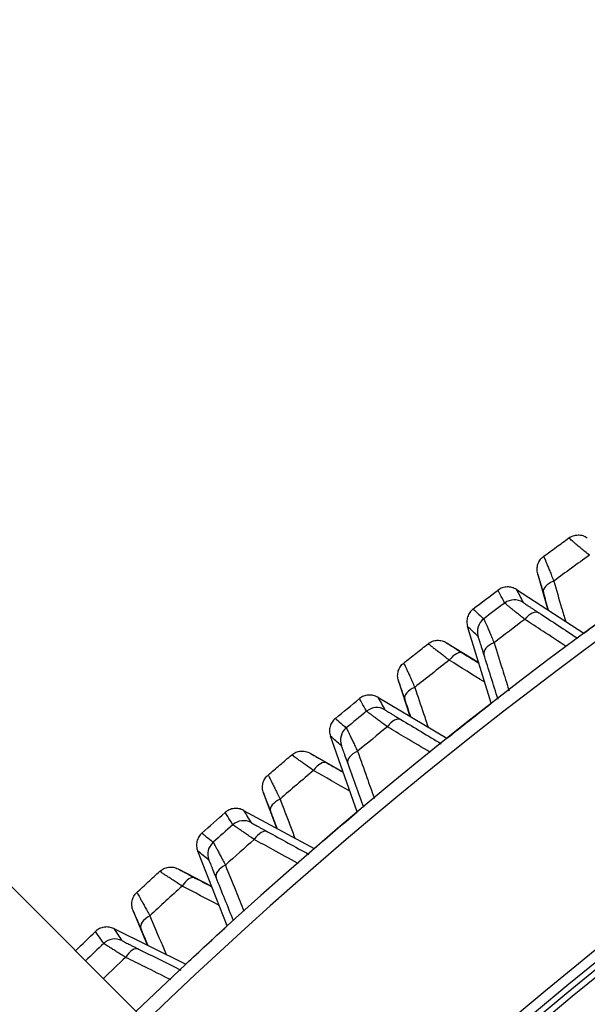
# Model space of a CAD drawing. Extents: x -12 to 834, y 8 to 620.
# Drawn here: x 339 to 345, y 182 to 192 of the extents above; entities that cross this region are included whole.
import ezdxf

# ---------------------------------------------------------------- set-up
doc = ezdxf.new("R2010")
doc.units = 0
doc.layers.add('1', color=7, linetype='CONTINUOUS')

msp = doc.modelspace()

# ---------------------------------------------------------------- linework, layer by layer
at = {"layer": '1', "color": 80, "linetype": 'CONTINUOUS'}
for p, q in [((341.796, 180.8419), (335.9539, 186.684)), ((344.162, 186.0609), (344.065, 186.3993)), ((343.8663, 186.252), (344.4961, 185.845)), ((343.6315, 185.1905), (343.4107, 185.9071)), ((343.2149, 185.7559), (343.5143, 185.5706)), ((342.8764, 185.0677), (342.7661, 185.4021)), ((342.5734, 185.2471), (343.2187, 184.8651)), ((342.3804, 184.1771), (342.1317, 184.8845)), ((341.942, 184.7257), (342.2485, 184.5524)), ((341.6308, 184.0248), (341.5075, 184.3546)), ((341.321, 184.1921), (341.9808, 183.8358)), ((341.1701, 183.1154), (340.8938, 183.8125)), ((340.7105, 183.6464), (341.0236, 183.4852)), ((340.427, 182.9338), (340.2909, 183.2585)), ((340.1109, 183.0888), (340.7842, 182.7587))]:
    msp.add_line(p, q, dxfattribs=at)
msp.add_circle((368.8074, 152.8304), 38.45, dxfattribs=at)
at = {"layer": '1', "color": 51, "linetype": 'CONTINUOUS'}
for radius in [38.3946, 37.7674]:
    msp.add_circle((368.8074, 152.8304), radius, dxfattribs=at)
at = {"layer": '1', "color": 80, "linetype": 'CONTINUOUS'}
for radius, start, end in [(41, 22.48681, 134.0114), (38.5, 360, 162.59114)]:
    msp.add_arc((368.8074, 152.8304), radius, start, end, dxfattribs=at)
at = {"layer": '1', "color": 51, "linetype": 'CONTINUOUS'}
for radius, start, end in [(40.8696, 22.68459, 134.00732), (38.5931, 24.85736, 133.58575), (41.558, 125.71753, 126.28247), (41.6667, 126.95613, 127.29387), (41.4318, 126.87616, 127.37384), (41.558, 127.96753, 128.53247), (41.6667, 129.20613, 129.54387), (41.4318, 129.12616, 129.62384), (41.558, 130.21753, 130.78247), (41.6667, 131.45613, 131.79387), (41.4318, 131.37616, 131.87384), (41.558, 132.46753, 133.03247), (41.6667, 133.70613, 134.02761), (41.4318, 133.62616, 134.0221)]:
    msp.add_arc((368.8074, 152.8304), radius, start, end, dxfattribs=at)
for centre, major_axis, ratio, start_param, end_param in [((344.2618, 186.2667), (-0.144, -0.0421), 0.506453, 4.894568, 6.273065), ((343.8474, 186.0063), (0.133, 0.0694), 0.999844, 0.515909, 1.7346), ((343.6523, 185.8586), (0.1029, 0.1091), 0.999844, 1.406993, 2.625684), ((343.9924, 185.9095), (0.0821, 0.1256), 0.506533, 0.010121, 1.388915), ((343.7061, 185.6927), (0.1431, 0.0449), 0.506533, 1.752677, 3.131471), ((343.2892, 185.5304), (-0.0796, -0.1271), 0.506453, 3.151713, 4.53021), ((342.968, 185.2772), (-0.1422, -0.0477), 0.506453, 4.894568, 6.273065), ((342.5642, 185.0008), (0.1301, 0.0746), 0.999844, 0.515909, 1.7346), ((342.7129, 184.9098), (0.0771, 0.1287), 0.506533, 0.010121, 1.388915), ((342.375, 184.8455), (0.0985, 0.1131), 0.999844, 1.406993, 2.625684), ((342.4352, 184.6819), (0.1412, 0.0505), 0.506533, 1.752677, 3.131471), ((342.0251, 184.5034), (-0.0745, -0.1302), 0.506453, 3.151713, 4.53021), ((341.7141, 184.2378), (-0.1402, -0.0533), 0.506453, 4.894568, 6.273065), ((341.3214, 183.9457), (0.1271, 0.0796), 0.999844, 0.515909, 1.7346), ((341.4736, 183.8606), (0.072, 0.1316), 0.506533, 0.010121, 1.388915), ((341.1385, 183.7831), (0.094, 0.1169), 0.999844, 1.406993, 2.625684), ((341.2051, 183.622), (0.1392, 0.056), 0.506533, 1.752677, 3.131471), ((340.8023, 183.4275), (-0.0694, -0.133), 0.506453, 3.151713, 4.53021), ((340.5019, 183.1499), (-0.138, -0.0587), 0.506453, 4.894568, 6.273065), ((340.121, 182.8426), (0.1239, 0.0846), 0.999844, 0.515909, 1.7346), ((340.2764, 182.7636), (0.0667, 0.1343), 0.506533, 0.010121, 1.388915)]:
    msp.add_ellipse(centre, major_axis=major_axis, ratio=ratio, start_param=start_param, end_param=end_param, dxfattribs=at)
at = {"layer": '1', "color": 80, "linetype": 'CONTINUOUS'}
for points in [[(344.1206, 186.5617), (344.1597, 186.5903), (344.2379, 186.6474), (344.3164, 186.7042), (344.3557, 186.7326)], [(343.4631, 186.0705), (343.5401, 186.1293), (343.6173, 186.1878), (343.6948, 186.246)], [(344.4961, 185.845), (344.5666, 185.8969), (344.7081, 186.0004), (344.8501, 186.1029), (344.9213, 186.1539)], [(342.8153, 185.5665), (342.8533, 185.5966), (342.9292, 185.6568), (343.0054, 185.7166), (343.0436, 185.7465)], [(342.1776, 185.0499), (342.2523, 185.1116), (342.3272, 185.1731), (342.4023, 185.2343)], [(343.2187, 184.8651), (343.2871, 184.9198), (343.4244, 185.0287), (343.5623, 185.1367), (343.6315, 185.1905)], [(341.5501, 184.5208), (341.5869, 184.5524), (341.6604, 184.6155), (341.7342, 184.6783), (341.7712, 184.7096)], [(340.9332, 183.9796), (341.0054, 184.0442), (341.0778, 184.1085), (341.1505, 184.1726)], [(341.9808, 183.8358), (342.047, 183.8931), (342.1799, 184.0073), (342.3135, 184.1207), (342.3804, 184.1771)], [(340.327, 183.4263), (340.3625, 183.4593), (340.4335, 183.5252), (340.5047, 183.5908), (340.5404, 183.6236)], [(339.7546, 182.8833), (339.8166, 182.9433), (339.8789, 183.0031), (339.9413, 183.0627)], [(340.7842, 182.7587), (340.8481, 182.8185), (340.9764, 182.9379), (341.1054, 183.0564), (341.1701, 183.1154)]]:
    msp.add_open_spline(points, degree=3, dxfattribs=at)
for points, knots in [([(344.3557, 186.7326), (344.3681, 186.7415), (344.3818, 186.7485), (344.4107, 186.7581), (344.4259, 186.7606), (344.4563, 186.7611), (344.4716, 186.759), (344.5008, 186.7504), (344.5147, 186.7438), (344.5273, 186.7353)], [0, 0, 0, 0, 0.25, 0.25, 0.5, 0.5, 0.75, 0.75, 1, 1, 1, 1]), ([(344.065, 186.3994), (344.0608, 186.414), (344.0588, 186.4293), (344.0596, 186.4597), (344.0623, 186.4749), (344.0722, 186.5037), (344.0793, 186.5173), (344.0974, 186.5419), (344.1083, 186.5527), (344.1206, 186.5617)], [0, 0, 0, 0, 0.25, 0.25, 0.5, 0.5, 0.75, 0.75, 1, 1, 1, 1]), ([(344.1176, 186.2253), (344.1101, 186.251), (344.1032, 186.2744), (344.0954, 186.3008), (344.0939, 186.3059), (344.091, 186.3159), (344.0895, 186.3207), (344.0854, 186.3345), (344.0811, 186.3489), (344.0774, 186.3609), (344.076, 186.3654)], [0, 0, 0, 0, 0.425248, 0.425248, 0.53156, 0.53156, 0.637873, 0.637873, 0.850497, 1, 1, 1, 1]), ([(343.8663, 186.252), (343.8535, 186.2603), (343.8395, 186.2666), (343.8101, 186.2747), (343.7948, 186.2765), (343.7644, 186.2754), (343.7493, 186.2725), (343.7205, 186.2624), (343.707, 186.2551), (343.6948, 186.2459)], [0, 0, 0, 0, 0.25, 0.25, 0.5, 0.5, 0.75, 0.75, 1, 1, 1, 1]), ([(343.4631, 186.0705), (343.451, 186.0613), (343.4403, 186.0502), (343.4227, 186.0253), (343.4158, 186.0115), (343.4065, 185.9825), (343.4041, 185.9673), (343.4039, 185.9369), (343.4062, 185.9217), (343.4107, 185.9071)], [0, 0, 0, 0, 0.25, 0.25, 0.5, 0.5, 0.75, 0.75, 1, 1, 1, 1]), ([(343.0436, 185.7465), (343.0556, 185.7558), (343.069, 185.7634), (343.0975, 185.7741), (343.1126, 185.7773), (343.143, 185.7789), (343.1583, 185.7774), (343.1878, 185.7699), (343.202, 185.7639), (343.2149, 185.7559)], [0, 0, 0, 0, 0.25, 0.25, 0.5, 0.5, 0.75, 0.75, 1, 1, 1, 1]), ([(343.5627, 185.6486), (343.555, 185.6731), (343.548, 185.6954), (343.54, 185.7206), (343.5384, 185.7255), (343.5354, 185.735), (343.5339, 185.7396), (343.5297, 185.7528), (343.525, 185.7674), (343.5211, 185.7794), (343.5195, 185.7843)], [0, 0, 0, 0, 0.41551, 0.41551, 0.519388, 0.519388, 0.623265, 0.623265, 0.83102, 1, 1, 1, 1]), ([(342.7661, 185.4021), (342.7614, 185.4166), (342.7588, 185.4317), (342.7584, 185.4622), (342.7605, 185.4774), (342.7693, 185.5066), (342.7759, 185.5205), (342.7929, 185.5458), (342.8034, 185.5571), (342.8153, 185.5665)], [0, 0, 0, 0, 0.25, 0.25, 0.5, 0.5, 0.75, 0.75, 1, 1, 1, 1]), ([(342.8256, 185.2303), (342.8171, 185.2556), (342.8093, 185.2787), (342.8005, 185.3048), (342.7987, 185.3098), (342.7954, 185.3197), (342.7938, 185.3244), (342.7891, 185.3381), (342.7842, 185.3523), (342.7801, 185.3642), (342.7785, 185.3686)], [0, 0, 0, 0, 0.425248, 0.425248, 0.53156, 0.53156, 0.637873, 0.637873, 0.850497, 1, 1, 1, 1]), ([(342.5734, 185.2471), (342.5603, 185.2548), (342.546, 185.2606), (342.5164, 185.2675), (342.501, 185.2687), (342.4707, 185.2664), (342.4556, 185.263), (342.4274, 185.2517), (342.4141, 185.2439), (342.4023, 185.2343)], [0, 0, 0, 0, 0.25, 0.25, 0.5, 0.5, 0.75, 0.75, 1, 1, 1, 1]), ([(342.1776, 185.0499), (342.1659, 185.0402), (342.1556, 185.0287), (342.1391, 185.0031), (342.1327, 184.9891), (342.1246, 184.9598), (342.1227, 184.9445), (342.1238, 184.914), (342.1266, 184.8989), (342.1317, 184.8845)], [0, 0, 0, 0, 0.25, 0.25, 0.5, 0.5, 0.75, 0.75, 1, 1, 1, 1]), ([(341.7712, 184.7096), (341.7828, 184.7194), (341.7959, 184.7275), (341.824, 184.7393), (341.8389, 184.7431), (341.8692, 184.746), (341.8846, 184.7451), (341.9144, 184.7387), (341.9288, 184.7333), (341.942, 184.7258)], [0, 0, 0, 0, 0.25, 0.25, 0.5, 0.5, 0.75, 0.75, 1, 1, 1, 1]), ([(342.2937, 184.6322), (342.2851, 184.6564), (342.2772, 184.6784), (342.2682, 184.7032), (342.2665, 184.7081), (342.2631, 184.7175), (342.2614, 184.722), (342.2567, 184.735), (342.2514, 184.7494), (342.247, 184.7613), (342.2452, 184.7661)], [0, 0, 0, 0, 0.41551, 0.41551, 0.519388, 0.519388, 0.623265, 0.623265, 0.83102, 1, 1, 1, 1]), ([(341.5075, 184.3546), (341.5021, 184.3689), (341.499, 184.3839), (341.4974, 184.4144), (341.4989, 184.4297), (341.5065, 184.4592), (341.5125, 184.4733), (341.5286, 184.4992), (341.5386, 184.5109), (341.5502, 184.5208)], [0, 0, 0, 0, 0.25, 0.25, 0.5, 0.5, 0.75, 0.75, 1, 1, 1, 1]), ([(341.5736, 184.1852), (341.5641, 184.2102), (341.5554, 184.233), (341.5456, 184.2587), (341.5437, 184.2637), (341.5399, 184.2734), (341.5381, 184.2781), (341.5329, 184.2916), (341.5275, 184.3056), (341.5229, 184.3172), (341.5211, 184.3217)], [0, 0, 0, 0, 0.42524, 0.42524, 0.531549, 0.531549, 0.637859, 0.637859, 0.850479, 1, 1, 1, 1]), ([(341.321, 184.1921), (341.3076, 184.1994), (341.2931, 184.2046), (341.2632, 184.2103), (341.2478, 184.2109), (341.2175, 184.2074), (341.2027, 184.2034), (341.1748, 184.191), (341.1619, 184.1827), (341.1505, 184.1726)], [0, 0, 0, 0, 0.25, 0.25, 0.5, 0.5, 0.75, 0.75, 1, 1, 1, 1]), ([(340.9332, 183.9796), (340.9219, 183.9694), (340.9121, 183.9575), (340.8965, 183.9313), (340.8907, 183.9171), (340.8838, 183.8874), (340.8825, 183.8721), (340.8847, 183.8417), (340.8882, 183.8267), (340.8938, 183.8125)], [0, 0, 0, 0, 0.25, 0.25, 0.5, 0.5, 0.75, 0.75, 1, 1, 1, 1]), ([(341.0656, 183.5667), (341.0561, 183.5906), (341.0473, 183.6123), (341.0373, 183.6368), (341.0354, 183.6415), (341.0316, 183.6507), (341.0298, 183.6552), (341.0246, 183.6681), (341.0187, 183.6822), (341.0139, 183.6939), (341.0119, 183.6986)], [0, 0, 0, 0, 0.41551, 0.41551, 0.519388, 0.519388, 0.623265, 0.623265, 0.83102, 1, 1, 1, 1]), ([(340.5404, 183.6236), (340.5516, 183.6339), (340.5644, 183.6424), (340.592, 183.6554), (340.6068, 183.6597), (340.637, 183.6638), (340.6524, 183.6635), (340.6824, 183.6583), (340.697, 183.6534), (340.7105, 183.6464)], [0, 0, 0, 0, 0.25, 0.25, 0.5, 0.5, 0.75, 0.75, 1, 1, 1, 1]), ([(340.2909, 183.2585), (340.285, 183.2726), (340.2813, 183.2875), (340.2784, 183.3178), (340.2794, 183.3332), (340.2858, 183.363), (340.2913, 183.3774), (340.3063, 183.4038), (340.3159, 183.4159), (340.327, 183.4263)], [0, 0, 0, 0, 0.25, 0.25, 0.5, 0.5, 0.75, 0.75, 1, 1, 1, 1]), ([(340.3636, 183.0919), (340.3532, 183.1165), (340.3436, 183.1389), (340.3327, 183.1642), (340.3306, 183.1691), (340.3265, 183.1786), (340.3245, 183.1833), (340.3188, 183.1965), (340.3128, 183.2103), (340.3078, 183.2218), (340.3058, 183.2261)], [0, 0, 0, 0, 0.425248, 0.425248, 0.53156, 0.53156, 0.637873, 0.637873, 0.850497, 1, 1, 1, 1]), ([(340.1109, 183.0889), (340.0972, 183.0956), (340.0825, 183.1002), (340.0524, 183.1047), (340.037, 183.1047), (340.0069, 183.1001), (339.9923, 183.0954), (339.9649, 183.082), (339.9523, 183.0732), (339.9413, 183.0627)], [0, 0, 0, 0, 0.25, 0.25, 0.5, 0.5, 0.75, 0.75, 1, 1, 1, 1])]:
    msp.add_open_spline(points, degree=3, knots=knots, dxfattribs=at)
at = {"layer": '1', "color": 51, "linetype": 'CONTINUOUS'}
for points, knots in [([(344.5463, 186.5716), (344.5177, 186.5954), (344.4917, 186.6171), (344.4627, 186.6414), (344.457, 186.6462), (344.4461, 186.6553), (344.4407, 186.6598), (344.4256, 186.6725), (344.4072, 186.688), (344.3924, 186.7005), (344.3795, 186.7115), (344.374, 186.7163), (344.3607, 186.7277), (344.356, 186.7319), (344.3557, 186.7326)], [0, 0, 0, 0, 0.25, 0.25, 0.3125, 0.3125, 0.375, 0.375, 0.5, 0.625, 0.625, 0.75, 0.75, 1, 1, 1, 1]), ([(344.1206, 186.5617), (344.1211, 186.5612), (344.1236, 186.5555), (344.1304, 186.5394), (344.1332, 186.5327), (344.1396, 186.517), (344.147, 186.4992), (344.156, 186.4769), (344.1634, 186.4586), (344.166, 186.4522), (344.1713, 186.439), (344.1796, 186.4185), (344.1886, 186.3961), (344.2012, 186.3646), (344.2079, 186.348), (344.2148, 186.3308)], [0, 0, 0, 0, 0.25, 0.25, 0.375, 0.375, 0.5, 0.625, 0.625, 0.6875, 0.6875, 0.75, 0.875, 0.875, 1, 1, 1, 1]), ([(344.076, 186.3654), (344.0754, 186.3674), (344.0749, 186.3692), (344.0725, 186.3769), (344.0709, 186.3821), (344.0669, 186.3945), (344.0654, 186.3989), (344.065, 186.3993)], [0, 0, 0, 0, 0.090043, 0.090043, 0.393362, 0.393362, 1, 1, 1, 1]), ([(343.7573, 186.1261), (343.7564, 186.1277), (343.7556, 186.1293), (343.7515, 186.1371), (343.7483, 186.1434), (343.7319, 186.1748), (343.7188, 186.1999), (343.7021, 186.232), (343.6984, 186.239), (343.6948, 186.246)], [0, 0, 0, 0, 0.039272, 0.039272, 0.196362, 0.196362, 0.824721, 0.824721, 1, 1, 1, 1]), ([(343.4631, 186.0705), (343.4643, 186.0693), (343.4656, 186.0681), (343.4721, 186.062), (343.4772, 186.0572), (343.503, 186.0329), (343.5236, 186.0135), (343.5499, 185.9887), (343.5557, 185.9833), (343.5614, 185.9779)], [0, 0, 0, 0, 0.039272, 0.039272, 0.196362, 0.196362, 0.824721, 0.824721, 1, 1, 1, 1]), ([(343.9447, 185.9731), (343.9307, 185.9844), (343.9172, 185.9953), (343.8917, 186.0159), (343.8796, 186.0257), (343.8625, 186.0395), (343.8569, 186.044), (343.8462, 186.0527), (343.841, 186.0569), (343.8261, 186.069), (343.808, 186.0838), (343.7934, 186.0957), (343.7807, 186.1061), (343.7753, 186.1106), (343.7622, 186.1215), (343.7576, 186.1255), (343.7573, 186.1261)], [0, 0, 0, 0, 0.125, 0.125, 0.25, 0.25, 0.3125, 0.3125, 0.375, 0.375, 0.5, 0.625, 0.625, 0.75, 0.75, 1, 1, 1, 1]), ([(343.9289, 186.1323), (343.9291, 186.1318), (343.9327, 186.1292), (343.9429, 186.1221), (343.9471, 186.1192), (343.957, 186.1126), (343.9684, 186.105), (343.9825, 186.0956), (343.9979, 186.0854), (344.0062, 186.0799), (344.0239, 186.0683), (344.0332, 186.0622), (344.0528, 186.0493), (344.0631, 186.0425), (344.0739, 186.0355)], [0, 0, 0, 0, 0.25, 0.25, 0.375, 0.375, 0.5, 0.625, 0.625, 0.75, 0.75, 0.875, 0.875, 1, 1, 1, 1]), ([(343.5614, 185.9779), (343.5619, 185.9774), (343.5646, 185.9718), (343.5715, 185.9563), (343.5744, 185.9499), (343.581, 185.9348), (343.5884, 185.9176), (343.5977, 185.8963), (343.6053, 185.8786), (343.6079, 185.8725), (343.6134, 185.8598), (343.6218, 185.8401), (343.631, 185.8186), (343.6439, 185.7884), (343.6507, 185.7725), (343.6578, 185.7559)], [0, 0, 0, 0, 0.25, 0.25, 0.375, 0.375, 0.5, 0.625, 0.625, 0.6875, 0.6875, 0.75, 0.875, 0.875, 1, 1, 1, 1]), ([(344.3313, 185.7208), (344.3308, 185.7211), (344.3303, 185.7215), (344.2575, 185.769), (344.1853, 185.8161), (344.057, 185.8999), (344.0008, 185.9365), (343.9447, 185.9731)], [0, 0, 0, 0, 0.00409, 0.00409, 0.564531, 0.564531, 1, 1, 1, 1]), ([(343.5195, 185.7843), (343.5191, 185.7854), (343.5188, 185.7865), (343.5165, 185.7932), (343.5149, 185.7981), (343.5109, 185.8099), (343.5093, 185.814), (343.509, 185.8144)], [0, 0, 0, 0, 0.058558, 0.058558, 0.372372, 0.372372, 1, 1, 1, 1]), ([(343.2403, 185.5931), (343.2108, 185.6158), (343.184, 185.6364), (343.154, 185.6596), (343.1482, 185.6641), (343.1369, 185.6728), (343.1314, 185.6771), (343.1157, 185.6892), (343.0967, 185.704), (343.0815, 185.7159), (343.0682, 185.7264), (343.0624, 185.7309), (343.0487, 185.7418), (343.0439, 185.7458), (343.0436, 185.7465)], [0, 0, 0, 0, 0.25, 0.25, 0.3125, 0.3125, 0.375, 0.375, 0.5, 0.625, 0.625, 0.75, 0.75, 1, 1, 1, 1]), ([(343.2149, 185.7559), (343.2153, 185.7554), (343.2191, 185.7527), (343.2299, 185.7455), (343.2345, 185.7426), (343.245, 185.7358), (343.2569, 185.7281), (343.2718, 185.7187), (343.284, 185.7109), (343.2883, 185.7082), (343.297, 185.7027), (343.3016, 185.6998), (343.3248, 185.6851), (343.3455, 185.6722), (343.3681, 185.658)], [0, 0, 0, 0, 0.25, 0.25, 0.375, 0.375, 0.5, 0.625, 0.625, 0.6875, 0.6875, 0.75, 0.75, 1, 1, 1, 1]), ([(343.6578, 185.7559), (343.6836, 185.6736), (343.7093, 185.5913), (343.7551, 185.4451), (343.7751, 185.3811), (343.7961, 185.3142), (343.797, 185.3112), (343.7979, 185.3082)], [0, 0, 0, 0, 0.551514, 0.551514, 0.980047, 0.980047, 1, 1, 1, 1]), ([(342.8153, 185.5665), (342.8158, 185.566), (342.8186, 185.5604), (342.826, 185.5446), (342.8291, 185.538), (342.8361, 185.5226), (342.8442, 185.505), (342.854, 185.4832), (342.8622, 185.4651), (342.865, 185.4588), (342.8709, 185.4458), (342.8799, 185.4257), (342.8898, 185.4037), (342.9036, 185.3727), (342.9109, 185.3564), (342.9185, 185.3394)], [0, 0, 0, 0, 0.25, 0.25, 0.375, 0.375, 0.5, 0.625, 0.625, 0.6875, 0.6875, 0.75, 0.875, 0.875, 1, 1, 1, 1]), ([(342.7785, 185.3686), (342.7779, 185.3705), (342.7772, 185.3724), (342.7745, 185.38), (342.7727, 185.3851), (342.7683, 185.3973), (342.7666, 185.4017), (342.7661, 185.4021)], [0, 0, 0, 0, 0.090043, 0.090043, 0.393362, 0.393362, 1, 1, 1, 1]), ([(342.4694, 185.117), (342.4685, 185.1185), (342.4676, 185.1201), (342.4632, 185.1277), (342.4597, 185.1339), (342.4422, 185.1646), (342.4281, 185.1892), (342.4101, 185.2206), (342.4062, 185.2274), (342.4023, 185.2343)], [0, 0, 0, 0, 0.039272, 0.039272, 0.196362, 0.196362, 0.824721, 0.824721, 1, 1, 1, 1]), ([(342.6627, 184.9715), (342.6483, 184.9822), (342.6343, 184.9926), (342.608, 185.0121), (342.5956, 185.0214), (342.5779, 185.0346), (342.5722, 185.0388), (342.5612, 185.0471), (342.5558, 185.0511), (342.5404, 185.0626), (342.5217, 185.0766), (342.5067, 185.088), (342.4936, 185.0979), (342.488, 185.1022), (342.4746, 185.1125), (342.4698, 185.1164), (342.4694, 185.117)], [0, 0, 0, 0, 0.125, 0.125, 0.25, 0.25, 0.3125, 0.3125, 0.375, 0.375, 0.5, 0.625, 0.625, 0.75, 0.75, 1, 1, 1, 1]), ([(342.6406, 185.1299), (342.6409, 185.1294), (342.6446, 185.1269), (342.655, 185.1203), (342.6594, 185.1176), (342.6696, 185.1113), (342.6812, 185.1041), (342.6956, 185.0953), (342.7115, 185.0857), (342.72, 185.0806), (342.738, 185.0697), (342.7476, 185.0639), (342.7677, 185.0518), (342.7783, 185.0455), (342.7893, 185.0389)], [0, 0, 0, 0, 0.25, 0.25, 0.375, 0.375, 0.5, 0.625, 0.625, 0.75, 0.75, 0.875, 0.875, 1, 1, 1, 1]), ([(342.1776, 185.0499), (342.1789, 185.0487), (342.1803, 185.0476), (342.1869, 185.0418), (342.1923, 185.0371), (342.219, 185.0139), (342.2403, 184.9953), (342.2676, 184.9715), (342.2736, 184.9664), (342.2795, 184.9612)], [0, 0, 0, 0, 0.039272, 0.039272, 0.196362, 0.196362, 0.824721, 0.824721, 1, 1, 1, 1]), ([(343.0622, 184.7326), (343.0606, 184.7335), (343.0589, 184.7345), (342.9833, 184.7798), (342.9093, 184.824), (342.7777, 184.9027), (342.7202, 184.9371), (342.6627, 184.9715)], [0, 0, 0, 0, 0.012187, 0.012187, 0.568072, 0.568072, 1, 1, 1, 1]), ([(342.2795, 184.9612), (342.2801, 184.9607), (342.2829, 184.9552), (342.2904, 184.94), (342.2935, 184.9337), (342.3007, 184.9189), (342.3089, 184.902), (342.319, 184.881), (342.3272, 184.8637), (342.3301, 184.8577), (342.3361, 184.8452), (342.3453, 184.8259), (342.3553, 184.8048), (342.3694, 184.7751), (342.3768, 184.7595), (342.3845, 184.7432)], [0, 0, 0, 0, 0.25, 0.25, 0.375, 0.375, 0.5, 0.625, 0.625, 0.6875, 0.6875, 0.75, 0.875, 0.875, 1, 1, 1, 1]), ([(342.2452, 184.7661), (342.2448, 184.7672), (342.2444, 184.7682), (342.2419, 184.7749), (342.2401, 184.7797), (342.2356, 184.7913), (342.2339, 184.7954), (342.2335, 184.7958)], [0, 0, 0, 0, 0.058558, 0.058558, 0.372372, 0.372372, 1, 1, 1, 1]), ([(341.9738, 184.5641), (341.9434, 184.5856), (341.9158, 184.6051), (341.8849, 184.6271), (341.8789, 184.6314), (341.8673, 184.6397), (341.8616, 184.6437), (341.8455, 184.6552), (341.826, 184.6692), (341.8102, 184.6806), (341.7965, 184.6905), (341.7906, 184.6948), (341.7765, 184.7052), (341.7715, 184.709), (341.7712, 184.7096)], [0, 0, 0, 0, 0.25, 0.25, 0.3125, 0.3125, 0.375, 0.375, 0.5, 0.625, 0.625, 0.75, 0.75, 1, 1, 1, 1]), ([(341.942, 184.7257), (341.9424, 184.7252), (341.9463, 184.7227), (341.9574, 184.716), (341.9621, 184.7132), (341.9728, 184.7068), (341.9851, 184.6996), (342.0003, 184.6908), (342.0128, 184.6835), (342.0172, 184.681), (342.0261, 184.6758), (342.0308, 184.6731), (342.0546, 184.6594), (342.0757, 184.6472), (342.099, 184.6339)], [0, 0, 0, 0, 0.25, 0.25, 0.375, 0.375, 0.5, 0.625, 0.625, 0.6875, 0.6875, 0.75, 0.75, 1, 1, 1, 1]), ([(342.3845, 184.7432), (342.4135, 184.662), (342.4425, 184.5807), (342.494, 184.4364), (342.5165, 184.3733), (342.5398, 184.3079), (342.5406, 184.3056), (342.5414, 184.3034)], [0, 0, 0, 0, 0.554095, 0.554095, 0.984634, 0.984634, 1, 1, 1, 1]), ([(341.5501, 184.5208), (341.5507, 184.5204), (341.5537, 184.5149), (341.5617, 184.4993), (341.565, 184.4929), (341.5727, 184.4778), (341.5814, 184.4605), (341.5921, 184.4391), (341.6009, 184.4214), (341.604, 184.4152), (341.6104, 184.4024), (341.6202, 184.3826), (341.6309, 184.3611), (341.646, 184.3307), (341.6539, 184.3146), (341.6622, 184.298)], [0, 0, 0, 0, 0.25, 0.25, 0.375, 0.375, 0.5, 0.625, 0.625, 0.6875, 0.6875, 0.75, 0.875, 0.875, 1, 1, 1, 1]), ([(341.5211, 184.3217), (341.5204, 184.3235), (341.5197, 184.3253), (341.5167, 184.3329), (341.5147, 184.3379), (341.5098, 184.3499), (341.5079, 184.3542), (341.5075, 184.3546)], [0, 0, 0, 0, 0.090016, 0.090016, 0.393344, 0.393344, 1, 1, 1, 1]), ([(341.2221, 184.0581), (341.2212, 184.0596), (341.2203, 184.0611), (341.2156, 184.0686), (341.2118, 184.0746), (341.193, 184.1046), (341.178, 184.1286), (341.1588, 184.1592), (341.1546, 184.1659), (341.1505, 184.1726)], [0, 0, 0, 0, 0.039272, 0.039272, 0.196362, 0.196362, 0.824721, 0.824721, 1, 1, 1, 1]), ([(341.421, 183.9203), (341.4061, 183.9304), (341.3918, 183.9402), (341.3648, 183.9587), (341.352, 183.9675), (341.3338, 183.98), (341.3279, 183.984), (341.3166, 183.9918), (341.3111, 183.9956), (341.2952, 184.0066), (341.276, 184.0198), (341.2606, 184.0305), (341.2471, 184.0399), (341.2413, 184.044), (341.2275, 184.0538), (341.2226, 184.0575), (341.2221, 184.0581)], [0, 0, 0, 0, 0.125, 0.125, 0.25, 0.25, 0.3125, 0.3125, 0.375, 0.375, 0.5, 0.625, 0.625, 0.75, 0.75, 1, 1, 1, 1]), ([(341.3927, 184.0776), (341.393, 184.0772), (341.3968, 184.0749), (341.4075, 184.0687), (341.412, 184.0661), (341.4224, 184.0602), (341.4343, 184.0535), (341.449, 184.0453), (341.4652, 184.0363), (341.474, 184.0315), (341.4924, 184.0213), (341.5022, 184.016), (341.5228, 184.0047), (341.5336, 183.9987), (341.5449, 183.9926)], [0, 0, 0, 0, 0.25, 0.25, 0.375, 0.375, 0.5, 0.625, 0.625, 0.75, 0.75, 0.875, 0.875, 1, 1, 1, 1]), ([(340.9332, 183.9796), (340.9346, 183.9785), (340.936, 183.9774), (340.9429, 183.9718), (340.9484, 183.9674), (340.9759, 183.9452), (340.998, 183.9275), (341.0262, 183.9048), (341.0324, 183.8999), (341.0385, 183.8949)], [0, 0, 0, 0, 0.039272, 0.039272, 0.196362, 0.196362, 0.824721, 0.824721, 1, 1, 1, 1]), ([(341.0385, 183.8949), (341.0391, 183.8944), (341.0421, 183.8891), (341.0503, 183.8742), (341.0536, 183.868), (341.0614, 183.8535), (341.0702, 183.837), (341.0811, 183.8164), (341.09, 183.7994), (341.0932, 183.7935), (341.0996, 183.7813), (341.1096, 183.7623), (341.1204, 183.7416), (341.1356, 183.7125), (341.1437, 183.6972), (341.152, 183.6812)], [0, 0, 0, 0, 0.25, 0.25, 0.375, 0.375, 0.5, 0.625, 0.625, 0.6875, 0.6875, 0.75, 0.875, 0.875, 1, 1, 1, 1]), ([(341.8319, 183.6959), (341.8295, 183.6973), (341.827, 183.6986), (341.7489, 183.7413), (341.6732, 183.7826), (341.5386, 183.856), (341.4798, 183.8882), (341.421, 183.9203)], [0, 0, 0, 0, 0.017917, 0.017917, 0.570577, 0.570577, 1, 1, 1, 1]), ([(341.0119, 183.6986), (341.0115, 183.6997), (341.011, 183.7008), (341.0083, 183.7073), (341.0063, 183.7121), (341.0013, 183.7235), (340.9995, 183.7275), (340.9991, 183.7278)], [0, 0, 0, 0, 0.058558, 0.058558, 0.372372, 0.372372, 1, 1, 1, 1]), ([(341.152, 183.6812), (341.1842, 183.6012), (341.2163, 183.5212), (341.2734, 183.379), (341.2984, 183.3168), (341.3239, 183.2534), (341.3244, 183.2522), (341.3248, 183.2509)], [0, 0, 0, 0, 0.557986, 0.557986, 0.991547, 0.991547, 1, 1, 1, 1]), ([(340.7486, 183.4861), (340.7174, 183.5064), (340.6891, 183.5249), (340.6573, 183.5457), (340.6512, 183.5497), (340.6392, 183.5575), (340.6334, 183.5613), (340.6169, 183.5722), (340.5968, 183.5854), (340.5806, 183.5961), (340.5665, 183.6055), (340.5605, 183.6095), (340.5459, 183.6194), (340.5408, 183.623), (340.5404, 183.6236)], [0, 0, 0, 0, 0.25, 0.25, 0.3125, 0.3125, 0.375, 0.375, 0.5, 0.625, 0.625, 0.75, 0.75, 1, 1, 1, 1]), ([(340.7105, 183.6464), (340.7109, 183.6459), (340.7149, 183.6436), (340.7263, 183.6373), (340.731, 183.6347), (340.742, 183.6287), (340.7546, 183.622), (340.7701, 183.6138), (340.7829, 183.607), (340.7874, 183.6047), (340.7966, 183.5998), (340.8013, 183.5973), (340.8256, 183.5845), (340.8472, 183.5732), (340.8709, 183.5608)], [0, 0, 0, 0, 0.25, 0.25, 0.375, 0.375, 0.5, 0.625, 0.625, 0.6875, 0.6875, 0.75, 0.75, 1, 1, 1, 1]), ([(340.327, 183.4263), (340.3276, 183.4259), (340.3308, 183.4205), (340.3394, 183.4053), (340.343, 183.3989), (340.3512, 183.3842), (340.3606, 183.3673), (340.3721, 183.3462), (340.3817, 183.3289), (340.385, 183.3228), (340.3919, 183.3103), (340.4025, 183.291), (340.414, 183.2698), (340.4302, 183.24), (340.4388, 183.2243), (340.4477, 183.208)], [0, 0, 0, 0, 0.25, 0.25, 0.375, 0.375, 0.5, 0.625, 0.625, 0.6875, 0.6875, 0.75, 0.875, 0.875, 1, 1, 1, 1]), ([(340.3058, 183.2261), (340.305, 183.228), (340.3043, 183.2297), (340.301, 183.2371), (340.2988, 183.2421), (340.2934, 183.2539), (340.2913, 183.2581), (340.2909, 183.2585)], [0, 0, 0, 0, 0.090043, 0.090043, 0.393362, 0.393362, 1, 1, 1, 1]), ([(340.0174, 182.951), (340.0164, 182.9525), (340.0154, 182.9539), (340.0104, 182.9612), (340.0065, 182.9671), (339.9865, 182.9963), (339.9706, 183.0197), (339.9502, 183.0496), (339.9457, 183.0561), (339.9413, 183.0627)], [0, 0, 0, 0, 0.039272, 0.039272, 0.196362, 0.196362, 0.824721, 0.824721, 1, 1, 1, 1]), ([(340.2216, 182.8211), (340.2063, 182.8307), (340.1916, 182.8399), (340.1638, 182.8573), (340.1507, 182.8656), (340.1321, 182.8774), (340.126, 182.8812), (340.1144, 182.8885), (340.1087, 182.8921), (340.0924, 182.9024), (340.0727, 182.9149), (340.0569, 182.925), (340.0431, 182.9339), (340.0371, 182.9377), (340.0229, 182.947), (340.0179, 182.9504), (340.0174, 182.951)], [0, 0, 0, 0, 0.125, 0.125, 0.25, 0.25, 0.3125, 0.3125, 0.375, 0.375, 0.5, 0.625, 0.625, 0.75, 0.75, 1, 1, 1, 1]), ([(340.1871, 182.9773), (340.1874, 182.9768), (340.1913, 182.9746), (340.2022, 182.9689), (340.2068, 182.9665), (340.2174, 182.961), (340.2295, 182.9548), (340.2446, 182.9472), (340.2612, 182.9388), (340.2701, 182.9343), (340.289, 182.9249), (340.2989, 182.9199), (340.3199, 182.9095), (340.331, 182.9039), (340.3425, 182.8982)], [0, 0, 0, 0, 0.25, 0.25, 0.375, 0.375, 0.5, 0.625, 0.625, 0.75, 0.75, 0.875, 0.875, 1, 1, 1, 1]), ([(340.6424, 182.6123), (340.6394, 182.6138), (340.6364, 182.6153), (340.5562, 182.6551), (340.4789, 182.6935), (340.3416, 182.7616), (340.2816, 182.7913), (340.2216, 182.8211)], [0, 0, 0, 0, 0.02138, 0.02138, 0.572091, 0.572091, 1, 1, 1, 1])]:
    msp.add_open_spline(points, degree=3, knots=knots, dxfattribs=at)
for points in [[(343.8663, 186.252), (343.8872, 186.2121), (343.908, 186.1722), (343.9289, 186.1323)], [(344.0739, 186.0355), (344.1954, 185.9561), (344.3169, 185.8767), (344.4384, 185.7972)], [(343.509, 185.8144), (343.4762, 185.8453), (343.4434, 185.8762), (343.4107, 185.9071)], [(343.6948, 185.2276), (343.6508, 185.3679), (343.6067, 185.5083), (343.5627, 185.6486)], [(342.5734, 185.2471), (342.5958, 185.208), (342.6182, 185.1689), (342.6406, 185.1299)], [(342.7893, 185.0389), (342.9147, 184.9638), (343.0401, 184.8886), (343.1656, 184.8135)], [(342.2335, 184.7958), (342.1996, 184.8254), (342.1656, 184.8549), (342.1317, 184.8845)], [(342.4418, 184.2181), (342.3924, 184.3561), (342.3431, 184.4942), (342.2937, 184.6322)], [(341.321, 184.1921), (341.3449, 184.154), (341.3688, 184.1158), (341.3927, 184.0776)], [(341.5449, 183.9926), (341.6737, 183.9221), (341.8026, 183.8517), (341.9315, 183.7812)], [(340.9991, 183.7278), (340.964, 183.7561), (340.9289, 183.7843), (340.8938, 183.8125)], [(341.2289, 183.1611), (341.1744, 183.2964), (341.12, 183.4316), (341.0656, 183.5667)], [(341.0946, 183.306), (340.9792, 183.366), (340.8639, 183.4261), (340.7486, 183.4861)], [(340.1109, 183.0888), (340.1363, 183.0516), (340.1617, 183.0145), (340.1871, 182.9773)], [(340.3425, 182.8982), (340.4743, 182.8327), (340.6061, 182.7673), (340.738, 182.7017)]]:
    msp.add_open_spline(points, degree=3, dxfattribs=at)
at = {"layer": '1', "color": 51, "linetype": 'CONTINUOUS', "extrusion": (-1.44878e-09, -4.22498e-10, -1)}
msp.add_open_spline([(344.2148, 186.3308), (344.2389, 186.248), (344.2631, 186.1652), (344.2995, 186.0403), (344.3117, 185.9983), (344.324, 185.9562)], degree=3, knots=[0, 0, 0, 0, 0.66323, 0.66323, 1, 1, 1, 1], dxfattribs=at)
at = {"layer": '1', "color": 51, "linetype": 'CONTINUOUS', "extrusion": (3.27076e-09, 9.56035e-10, -1)}
msp.add_open_spline([(344.1665, 186.058), (344.1502, 186.1138), (344.1339, 186.1696), (344.1176, 186.2253)], degree=3, dxfattribs=at)
at = {"layer": '1', "color": 51, "linetype": 'CONTINUOUS', "extrusion": (1.09463e-09, 1.74881e-09, -1)}
msp.add_open_spline([(343.3681, 185.658), (343.4174, 185.6272), (343.4666, 185.5963), (343.5159, 185.5655)], degree=3, dxfattribs=at)
at = {"layer": '1', "color": 51, "linetype": 'CONTINUOUS', "extrusion": (-8.01222e-11, -1.28181e-10, -1)}
msp.add_open_spline([(343.5711, 185.3863), (343.4608, 185.4553), (343.3506, 185.5242), (343.2403, 185.5931)], degree=3, dxfattribs=at)
at = {"layer": '1', "color": 51, "linetype": 'CONTINUOUS', "extrusion": (2.17618e-09, 7.28471e-10, -1)}
msp.add_open_spline([(342.9185, 185.3394), (342.9459, 185.2576), (342.9733, 185.1759), (343.0145, 185.0526), (343.0284, 185.011), (343.0423, 184.9695)], degree=3, knots=[0, 0, 0, 0, 0.66323, 0.66323, 1, 1, 1, 1], dxfattribs=at)
at = {"layer": '1', "color": 51, "linetype": 'CONTINUOUS', "extrusion": (1.30726e-10, 4.38534e-11, -1)}
msp.add_open_spline([(342.881, 185.065), (342.8625, 185.1201), (342.8441, 185.1752), (342.8256, 185.2303)], degree=3, dxfattribs=at)
at = {"layer": '1', "color": 51, "linetype": 'CONTINUOUS', "extrusion": (-1.83456e-09, -3.20418e-09, -1)}
msp.add_open_spline([(342.099, 184.6339), (342.1494, 184.6051), (342.1998, 184.5762), (342.2502, 184.5473)], degree=3, dxfattribs=at)
at = {"layer": '1', "color": 51, "linetype": 'CONTINUOUS', "extrusion": (-1.2033e-10, -2.10466e-10, -1)}
msp.add_open_spline([(342.3124, 184.3705), (342.1995, 184.435), (342.0866, 184.4996), (341.9738, 184.5641)], degree=3, dxfattribs=at)
at = {"layer": '1', "color": 51, "linetype": 'CONTINUOUS', "extrusion": (6.79006e-10, 2.5736e-10, -1)}
msp.add_open_spline([(341.6622, 184.298), (341.6927, 184.2173), (341.7233, 184.1367), (341.7694, 184.0151), (341.7849, 183.9741), (341.8004, 183.9332)], degree=3, knots=[0, 0, 0, 0, 0.66323, 0.66323, 1, 1, 1, 1], dxfattribs=at)
at = {"layer": '1', "color": 51, "linetype": 'CONTINUOUS', "extrusion": (-2.92785e-09, -1.1118e-09, -1)}
msp.add_open_spline([(341.6355, 184.0223), (341.6149, 184.0766), (341.5942, 184.1309), (341.5736, 184.1852)], degree=3, dxfattribs=at)
at = {"layer": '1', "color": 51, "linetype": 'CONTINUOUS', "extrusion": (-1.91317e-10, -3.66849e-10, -1)}
msp.add_open_spline([(340.8709, 183.5608), (340.9225, 183.534), (340.974, 183.5071), (341.0255, 183.4802)], degree=3, dxfattribs=at)
at = {"layer": '1', "color": 51, "linetype": 'CONTINUOUS', "extrusion": (-3.95307e-10, -1.67862e-10, -1)}
msp.add_open_spline([(340.4477, 183.208), (340.4814, 183.1286), (340.5151, 183.0492), (340.5659, 182.9295), (340.5831, 182.8892), (340.6002, 182.8489)], degree=3, knots=[0, 0, 0, 0, 0.66323, 0.66323, 1, 1, 1, 1], dxfattribs=at)
at = {"layer": '1', "color": 51, "linetype": 'CONTINUOUS', "extrusion": (-2.86654e-09, -1.21934e-09, -1)}
msp.add_open_spline([(340.4319, 182.9315), (340.4091, 182.9849), (340.3864, 183.0384), (340.3636, 183.0919)], degree=3, dxfattribs=at)

doc.saveas('drawing.dxf')
